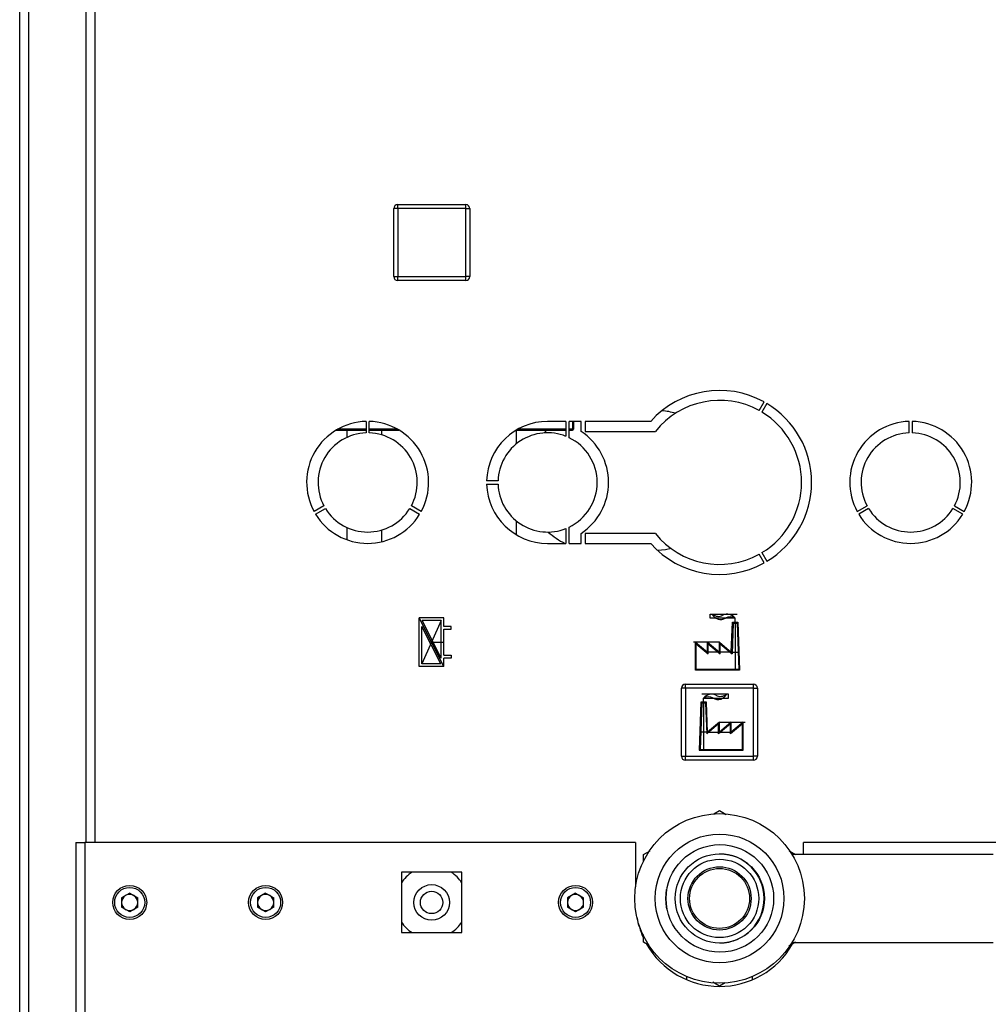
# Paper-space layout 'Blatt6' of a CAD drawing. Units: millimetres. Extents: x 0 to 4200, y 0 to 2970.
# Drawn here: x 2259 to 2501, y 1683 to 1929 of the extents above; entities that cross this region are included whole.
import ezdxf

# ---------------------------------------------------------------- set-up
doc = ezdxf.new("R2010")
doc.units = ezdxf.units.MM
doc.header["$PDSIZE"] = -1
doc.linetypes.add('SLD-Durchgehend', pattern=[0])
doc.linetypes.add('SLD-Punktstrich', pattern=[19.05, 15.24, -1.27, 1.27, -1.27])
doc.layers.add('SLD-0', color=7, linetype='SLD-Durchgehend', lineweight=30)
doc.styles.add('SLDTEXTSTYLE1', font='TXT', dxfattribs={"width": 0.605})
doc.dimstyles.new('SLDDIMSTYLE1', dxfattribs={"dimtxt": 35, "dimasz": 25, "dimexe": 0, "dimexo": 0.0625, "dimgap": 8.75, "dimtad": 1, "dimdec": 1, "dimrnd": 1e-09, "dimzin": 12, "dimdsep": 46, "dimtxsty": 'SLDTEXTSTYLE1', "dimsah": 1, "dimcen": 0.09, "dimadec": 0, "dimazin": 3, "dimtfac": 1, "dimtdec": 1, "dimtofl": 0, "dimtmove": 0, "dimatfit": 3, "dimfxl": 1, "dimfrac": 2, "dimtolj": 1, "dimtzin": 12, "dimarcsym": 0})

# ---------------------------------------------------------------- blocks, each defined once
blk = doc.blocks.new('_D_92')
at = {"ltscale": 10}
for p, q in [((2448.72, 2527.73), (2906.99, 2527.73)), ((2896.99, 1489.73), (2896.99, 2527.73)), ((2448.72, 1489.73), (2906.99, 1489.73))]:
    blk.add_line(p, q, dxfattribs=at)
for points in [[(2896.99, 2527.73), (2892.99, 2502.73), (2900.99, 2502.73)], [(2896.99, 1489.73), (2900.99, 1514.73), (2892.99, 1514.73)]]:
    blk.add_solid(points, dxfattribs=at)
at = {"ltscale": 10, "insert": (2851.87, 1955.26), "char_height": 35, "attachment_point": 1, "rotation": 90, "style": 'SLDTEXTSTYLE1'}
blk.add_mtext('1038', dxfattribs=at)

psp = doc.layouts.new('Blatt6')

# ---------------------------------------------------------------- linework, layer by layer
at = {"color": 7, "linetype": 'SLD-Punktstrich', "ltscale": 10}
for p, q in [((2431.35, 1779.28), (2431.35, 1780.28)), ((2431.35, 1780.28), (2438.08, 1780.28)), ((2364.77, 1767.18), (2358.57, 1779.38)), ((2364.07, 1778.68), (2359.27, 1767.88)), ((2437.6, 1779.28), (2431.35, 1779.28)), ((2437.6, 1778.28), (2437.6, 1779.28)), ((2437.6, 1778.28), (2437.6, 1766.28)), ((2361.67, 1773.28), (2364.77, 1773.28)), ((2433.67, 1773.28), (2427.2, 1773.28)), ((2436.65, 1770.78), (2430.69, 1770.78)), ((2436.65, 1770.78), (2438.55, 1770.78)), ((2435.99, 1760.28), (2429.26, 1760.28)), ((2435.99, 1759.28), (2435.99, 1760.28)), ((2429.74, 1758.28), (2429.74, 1759.28)), ((2429.74, 1759.28), (2435.99, 1759.28)), ((2429.74, 1758.28), (2429.74, 1746.28)), ((2433.67, 1753.28), (2440.14, 1753.28)), ((2430.69, 1750.78), (2428.79, 1750.78)), ((2430.69, 1750.78), (2436.65, 1750.78))]:
    psp.add_line(p, q, dxfattribs=at)
at = {"color": 7, "linetype": 'SLD-Durchgehend', "ltscale": 10}
for p, q in [((2364.77, 1779.38), (2358.57, 1779.38)), ((2358.57, 1767.18), (2358.57, 1779.38)), ((2359.27, 1767.88), (2359.27, 1777.23)), ((2364.02, 1767.88), (2359.27, 1777.23)), ((2364.07, 1778.68), (2359.32, 1778.68)), ((2364.07, 1769.33), (2359.32, 1778.68)), ((2364.07, 1769.33), (2364.07, 1778.68)), ((2364.77, 1777.23), (2364.77, 1779.38)), ((2366.57, 1777.23), (2364.77, 1777.23)), ((2366.57, 1776.53), (2366.57, 1777.23)), ((2436.65, 1770.78), (2436.92, 1778.28)), ((2437.11, 1778.08), (2436.83, 1770.37)), ((2436.92, 1778.28), (2438.28, 1778.28)), ((2437.11, 1778.08), (2438.09, 1778.08)), ((2438.09, 1778.08), (2438.5, 1766.48)), ((2438.28, 1778.28), (2438.71, 1766.28)), ((2364.77, 1776.53), (2366.57, 1776.53)), ((2364.77, 1770.03), (2364.77, 1776.53)), ((2427.71, 1766.28), (2427.71, 1773.28)), ((2427.71, 1773.28), (2430.69, 1770.78)), ((2427.91, 1772.86), (2430.89, 1770.36)), ((2427.91, 1766.48), (2427.91, 1772.86)), ((2430.69, 1770.78), (2430.69, 1773.28)), ((2430.69, 1773.28), (2433.67, 1770.78)), ((2430.89, 1770.36), (2430.89, 1772.86)), ((2430.89, 1772.86), (2433.87, 1770.36)), ((2433.67, 1770.78), (2433.67, 1773.28)), ((2433.67, 1773.28), (2436.65, 1770.78)), ((2433.87, 1770.36), (2433.87, 1772.86)), ((2433.87, 1772.86), (2436.83, 1770.37)), ((2364.77, 1770.03), (2366.57, 1770.03)), ((2366.57, 1770.03), (2366.57, 1769.33)), ((2364.02, 1767.88), (2359.27, 1767.88)), ((2366.57, 1769.33), (2364.77, 1769.33)), ((2364.77, 1767.18), (2364.77, 1769.33)), ((2364.77, 1767.18), (2358.57, 1767.18)), ((2438.71, 1766.28), (2427.71, 1766.28)), ((2438.5, 1766.48), (2427.91, 1766.48)), ((2429.06, 1758.28), (2428.63, 1746.28)), ((2429.25, 1758.08), (2428.83, 1746.48)), ((2430.42, 1758.28), (2429.06, 1758.28)), ((2430.23, 1758.08), (2429.25, 1758.08)), ((2430.23, 1758.08), (2430.5, 1750.37)), ((2430.69, 1750.78), (2430.42, 1758.28)), ((2433.47, 1752.86), (2430.5, 1750.37)), ((2433.67, 1753.28), (2430.69, 1750.78)), ((2436.45, 1752.86), (2433.47, 1750.36)), ((2433.47, 1750.36), (2433.47, 1752.86)), ((2436.65, 1753.28), (2433.67, 1750.78)), ((2433.67, 1750.78), (2433.67, 1753.28)), ((2439.43, 1752.86), (2436.45, 1750.36)), ((2436.45, 1750.36), (2436.45, 1752.86)), ((2439.63, 1753.28), (2436.65, 1750.78)), ((2436.65, 1750.78), (2436.65, 1753.28)), ((2439.43, 1746.48), (2439.43, 1752.86)), ((2439.63, 1746.28), (2439.63, 1753.28)), ((2428.63, 1746.28), (2439.63, 1746.28)), ((2428.83, 1746.48), (2439.43, 1746.48))]:
    psp.add_line(p, q, dxfattribs=at)
for centre, start, end in [((2434.03, 1781.37), 206.8659, 299.7071), ((2433.42, 1782.14), 230.4317, 297.6952), ((2435.65, 1777.88), 35.6853, 117.6952), ((2436.41, 1777.2), 60.2929, 119.7071), ((2431.69, 1757.88), 62.3048, 144.3147), ((2433.31, 1761.37), 240.2929, 333.1341), ((2433.92, 1762.14), 242.3048, 309.5683), ((2430.93, 1757.2), 60.2929, 119.7071)]:
    psp.add_arc(centre, 2.4, start, end, dxfattribs=at)
psp.add_point((2361.67, 1773.28), dxfattribs=at)
at = {"layer": 'SLD-0', "ltscale": 10}
for p, q in [((2258.72, 1651.73), (2258.72, 2382.93)), ((2261.02, 1651.73), (2261.02, 2382.93)), ((2275.22, 2173.23), (2275.22, 1723.23)), ((2277.52, 2173.23), (2277.52, 1723.23)), ((2352.27, 1864.68), (2352.27, 1881.68)), ((2353.27, 1881.68), (2352.27, 1881.68)), ((2353.27, 1881.68), (2353.27, 1882.68)), ((2353.27, 1882.68), (2370.27, 1882.68)), ((2353.27, 1881.68), (2353.27, 1864.68)), ((2370.27, 1881.68), (2353.27, 1881.68)), ((2370.27, 1881.68), (2370.27, 1882.68)), ((2370.27, 1864.68), (2370.27, 1881.68)), ((2370.27, 1881.68), (2371.27, 1881.68)), ((2371.27, 1881.68), (2371.27, 1864.68)), ((2352.27, 1864.68), (2353.27, 1864.68)), ((2353.27, 1864.68), (2370.27, 1864.68)), ((2353.27, 1863.68), (2353.27, 1864.68)), ((2370.27, 1863.68), (2353.27, 1863.68)), ((2370.27, 1863.68), (2370.27, 1864.68)), ((2371.27, 1864.68), (2370.27, 1864.68)), ((2443.62, 1831.19), (2444.87, 1833.35)), ((2445.56, 1832.95), (2444.31, 1830.79)), ((2345.32, 1826.5), (2338.2, 1826.5)), ((2345.32, 1828.48), (2345.32, 1825.63)), ((2346.12, 1825.63), (2346.12, 1828.48)), ((2353.24, 1826.5), (2346.12, 1826.5)), ((2395.32, 1826.5), (2383.2, 1826.5)), ((2395.32, 1828.48), (2390.72, 1828.48)), ((2395.32, 1828.48), (2395.32, 1824.75)), ((2399.09, 1828.48), (2396.12, 1828.48)), ((2396.12, 1824.4), (2396.12, 1828.48)), ((2396.97, 1826.5), (2396.12, 1826.5)), ((2396.97, 1828.48), (2396.97, 1826.5)), ((2396.97, 1826.31), (2396.97, 1826.5)), ((2397.17, 1828.48), (2397.17, 1826.51)), ((2399.09, 1825.98), (2399.09, 1828.48)), ((2416.5, 1828.48), (2400.09, 1828.48)), ((2400.09, 1828.48), (2400.09, 1825.98)), ((2481.12, 1825.63), (2481.12, 1828.48)), ((2481.92, 1828.48), (2481.92, 1825.63)), ((2337.87, 1826.31), (2345.32, 1826.31)), ((2340.52, 1826.31), (2340.52, 1824.49)), ((2346.12, 1826.31), (2353.56, 1826.31)), ((2349.17, 1826.31), (2349.17, 1825.15)), ((2382.87, 1826.31), (2395.32, 1826.31)), ((2382.92, 1822.87), (2382.92, 1826.31)), ((2389.86, 1825.61), (2390.55, 1826.31)), ((2396.12, 1826.31), (2396.97, 1826.31)), ((2400.09, 1825.98), (2417.67, 1825.98)), ((2378.33, 1813.63), (2375.47, 1813.63)), ((2375.47, 1812.83), (2378.33, 1812.83)), ((2334.79, 1807.38), (2332.32, 1805.96)), ((2359.12, 1805.96), (2356.65, 1807.38)), ((2468.12, 1805.96), (2470.59, 1807.38)), ((2492.45, 1807.38), (2494.92, 1805.96)), ((2332.72, 1805.27), (2335.19, 1806.69)), ((2356.25, 1806.69), (2358.72, 1805.27)), ((2470.99, 1806.69), (2468.52, 1805.27)), ((2494.52, 1805.27), (2492.05, 1806.69)), ((2340.52, 1801.98), (2340.52, 1798.9)), ((2382.92, 1800.13), (2382.92, 1803.6)), ((2396.12, 1797.98), (2396.12, 1802.07)), ((2349.17, 1801.32), (2349.17, 1798.38)), ((2395.32, 1801.72), (2395.32, 1797.98)), ((2399.09, 1797.98), (2399.09, 1800.48)), ((2417.67, 1800.48), (2400.09, 1800.48)), ((2400.09, 1800.48), (2400.09, 1797.98)), ((2390.72, 1797.98), (2395.32, 1797.98)), ((2396.12, 1797.98), (2399.09, 1797.98)), ((2400.09, 1797.98), (2416.5, 1797.98)), ((2444.87, 1793.12), (2443.62, 1795.28)), ((2444.31, 1795.68), (2445.56, 1793.52)), ((2425.17, 1761.78), (2425.17, 1762.78)), ((2425.17, 1762.78), (2442.17, 1762.78)), ((2442.17, 1761.78), (2442.17, 1762.78)), ((2424.17, 1744.78), (2424.17, 1761.78)), ((2425.17, 1761.78), (2424.17, 1761.78)), ((2442.17, 1761.78), (2425.17, 1761.78)), ((2425.17, 1761.78), (2425.17, 1744.78)), ((2442.17, 1744.78), (2442.17, 1761.78)), ((2442.17, 1761.78), (2443.17, 1761.78)), ((2443.17, 1761.78), (2443.17, 1744.78)), ((2424.17, 1744.78), (2425.17, 1744.78)), ((2425.17, 1743.78), (2425.17, 1744.78)), ((2425.17, 1744.78), (2442.17, 1744.78)), ((2442.17, 1743.78), (2425.17, 1743.78)), ((2442.17, 1743.78), (2442.17, 1744.78)), ((2443.17, 1744.78), (2442.17, 1744.78)), ((2432.3, 1730.36), (2433.72, 1731.17)), ((2433.72, 1731.17), (2435.37, 1730.22)), ((2272.72, 1723.23), (2272.72, 1611.24)), ((2272.72, 1723.23), (2275.02, 1723.23)), ((2275.02, 1723.23), (2275.02, 1610.53)), ((2412.72, 1723.23), (2275.02, 1723.23)), ((2412.72, 1723.23), (2412.72, 1712.14)), ((2454.72, 1720.23), (2454.72, 1723.23)), ((2535.42, 1723.23), (2454.72, 1723.23)), ((2414.72, 1720.2), (2416.38, 1721.16)), ((2451.12, 1721.13), (2452.72, 1720.2)), ((2414.72, 1718.51), (2414.72, 1720.2)), ((2502.12, 1720.23), (2451.84, 1720.23)), ((2369.27, 1715.78), (2354.17, 1715.78)), ((2354.17, 1715.78), (2354.17, 1700.68)), ((2369.27, 1700.68), (2369.27, 1715.78)), ((2286.22, 1710.56), (2284.21, 1709.4)), ((2284.21, 1709.4), (2284.21, 1707.07)), ((2286.22, 1710.56), (2288.23, 1709.4)), ((2288.23, 1707.07), (2288.23, 1709.4)), ((2320.22, 1710.56), (2318.21, 1709.4)), ((2318.21, 1709.4), (2318.21, 1707.07)), ((2320.22, 1710.56), (2322.23, 1709.4)), ((2322.23, 1707.07), (2322.23, 1709.4)), ((2397.72, 1710.56), (2395.71, 1709.4)), ((2395.71, 1709.4), (2395.71, 1707.07)), ((2397.72, 1710.56), (2399.73, 1709.4)), ((2399.73, 1707.07), (2399.73, 1709.4)), ((2286.22, 1705.91), (2284.21, 1707.07)), ((2288.23, 1707.07), (2286.22, 1705.91)), ((2320.22, 1705.91), (2318.21, 1707.07)), ((2322.23, 1707.07), (2320.22, 1705.91)), ((2397.72, 1705.91), (2395.71, 1707.07)), ((2399.73, 1707.07), (2397.72, 1705.91)), ((2354.17, 1700.68), (2369.27, 1700.68)), ((2414.72, 1698.27), (2414.72, 1700.22)), ((2416.12, 1697.46), (2414.72, 1698.27)), ((2452.72, 1698.27), (2451.02, 1697.28)), ((2451.84, 1698.23), (2502.12, 1698.23)), ((2425.47, 1689.71), (2425.47, 1688.92)), ((2441.97, 1688.92), (2441.97, 1689.71)), ((2433.72, 1687.3), (2432.02, 1688.28)), ((2435.13, 1688.11), (2433.72, 1687.3))]:
    psp.add_line(p, q, dxfattribs=at)
at = {"layer": 'SLD-0', "ltscale": 10, "flags": 128}
for points in [[(2421.63, 1796.68), (2420.21, 1796.41), (2418.22, 1796.24)], [(2420.29, 1709.23), (2420.48, 1711.44), (2420.49, 1711.49)], [(2420.57, 1706.53), (2420.48, 1707.03), (2420.29, 1709.23)]]:
    psp.add_lwpolyline(points, dxfattribs=at)
at = {"layer": 'SLD-0', "ltscale": 100}
for centre, radius in [((2433.72, 1709.23), 21.2), ((2433.72, 1709.23), 16.09), ((2433.79, 1709.23), 13.45), ((2433.79, 1709.23), 11.15), ((2433.72, 1709.23), 9.8), ((2433.72, 1709.23), 7.9), ((2433.72, 1709.23), 7.5), ((2286.22, 1708.23), 4.25), ((2286.22, 1708.23), 3.75), ((2320.22, 1708.23), 4.25), ((2320.22, 1708.23), 3.75), ((2361.72, 1708.23), 4.45), ((2361.72, 1708.23), 2.8), ((2397.72, 1708.23), 4.25), ((2397.72, 1708.23), 3.75)]:
    psp.add_circle(centre, radius, dxfattribs=at)
for centre, radius, start, end in [((2353.27, 1881.68), 1, 90, 180), ((2370.27, 1881.68), 1, 0, 90), ((2353.27, 1864.68), 1, 180, 270), ((2370.27, 1864.68), 1, 270, 0), ((2433.72, 1813.23), 23, 60.9965, 138.4676), ((2433.72, 1813.23), 20.5, 61.118, 141.5412), ((2433.72, 1813.23), 23, 300.9965, 59.0035), ((2417.72, 1813.73), 17.5, 73.502, 84.7822), ((2433.72, 1813.23), 20.5, 301.118, 58.882), ((2345.72, 1813.23), 15.25, 91.503, 208.497), ((2345.72, 1813.23), 15.25, 331.503, 88.497), ((2390.72, 1813.23), 15.25, 90, 178.497), ((2396.97, 1826.51), 0.2, 270, 359.9002), ((2481.52, 1813.23), 15.25, 91.503, 208.497), ((2481.52, 1813.23), 15.25, 331.503, 88.497), ((2345.72, 1813.23), 12.4, 91.8486, 208.1514), ((2345.72, 1813.23), 12.4, 331.8486, 88.1514), ((2390.72, 1813.23), 12.4, 68.2247, 178.1514), ((2390.72, 1813.23), 12.4, 295.8161, 64.1839), ((2390.72, 1813.23), 15.25, 303.273, 56.727), ((2481.52, 1813.23), 12.4, 91.8486, 208.1514), ((2481.52, 1813.23), 12.4, 331.8486, 88.1514), ((2390.72, 1813.23), 15.25, 181.503, 270), ((2390.72, 1813.23), 12.4, 181.8486, 291.7753), ((2345.72, 1813.23), 15.25, 211.503, 328.497), ((2345.72, 1813.23), 12.4, 211.8486, 328.1514), ((2481.52, 1813.23), 15.25, 211.503, 328.497), ((2481.52, 1813.23), 12.4, 211.8486, 328.1514), ((2402.72, 1813.73), 17.5, 227.4827, 244.1581), ((2433.72, 1813.23), 20.5, 218.4588, 298.882), ((2433.72, 1813.23), 23, 221.5324, 299.0035), ((2425.17, 1761.78), 1, 90, 180), ((2442.17, 1761.78), 1, 0, 90), ((2425.17, 1744.78), 1, 180, 270), ((2442.17, 1744.78), 1, 270, 0), ((2433.72, 1709.23), 11.15, 270.18, 90), ((2361.72, 1708.23), 9, 122.977, 147.023), ((2361.72, 1708.23), 9, 32.977, 57.023), ((2286.22, 1708.23), 2.01, 120, 180), ((2286.22, 1708.23), 2.01, 60, 120), ((2286.22, 1708.23), 2.01, 0, 60), ((2320.22, 1708.23), 2.01, 120, 180), ((2320.22, 1708.23), 2.01, 60, 120), ((2320.22, 1708.23), 2.01, 0, 60), ((2397.72, 1708.23), 2.01, 120, 180), ((2397.72, 1708.23), 2.01, 60, 120), ((2397.72, 1708.23), 2.01, 0, 60), ((2286.22, 1708.23), 2.01, 180, 240), ((2286.22, 1708.23), 2.01, 240, 300), ((2286.22, 1708.23), 2.01, 300, 0), ((2320.22, 1708.23), 2.01, 180, 240), ((2320.22, 1708.23), 2.01, 240, 300), ((2320.22, 1708.23), 2.01, 300, 0), ((2397.72, 1708.23), 2.01, 180, 240), ((2397.72, 1708.23), 2.01, 240, 300), ((2397.72, 1708.23), 2.01, 300, 0), ((2361.72, 1708.23), 9, 212.977, 237.023), ((2361.72, 1708.23), 9, 302.977, 327.023), ((2433.72, 1708.23), 21, 190.2034, 204.2361), ((2433.72, 1708.23), 21, 209.746, 329.9322)]:
    psp.add_arc(centre, radius, start, end, dxfattribs=at)
at = {"layer": 'SLD-0', "ltscale": 10}
psp.add_open_spline([(2396.97, 1826.5), (2396.98, 1826.5), (2397.01, 1826.5), (2397.05, 1826.5), (2397.09, 1826.5), (2397.12, 1826.51), (2397.14, 1826.51), (2397.16, 1826.51), (2397.17, 1826.51), (2397.17, 1826.51), (2397.17, 1826.51)], degree=3, knots=[0, 0, 0, 0, 0.124999, 0.249999, 0.374999, 0.499999, 0.624999, 0.75, 0.875, 1, 1, 1, 1], dxfattribs=at)

# ---------------------------------------------------------------- dimensions: what is measured, and where the dimension line sits
at = {"ltscale": 10}
dim = psp.add_linear_dim(base=(2896.99, 2527.73), p1=(2438.72, 1489.73), p2=(2438.72, 2527.73), angle=90, dimstyle='SLDDIMSTYLE1', dxfattribs=at)
dim.commit()
dim.dimension.update_dxf_attribs({"geometry": '_D_92', "text_midpoint": (2896.99, 2008.73), "dimtype": 160})

doc.saveas('drawing.dxf')
